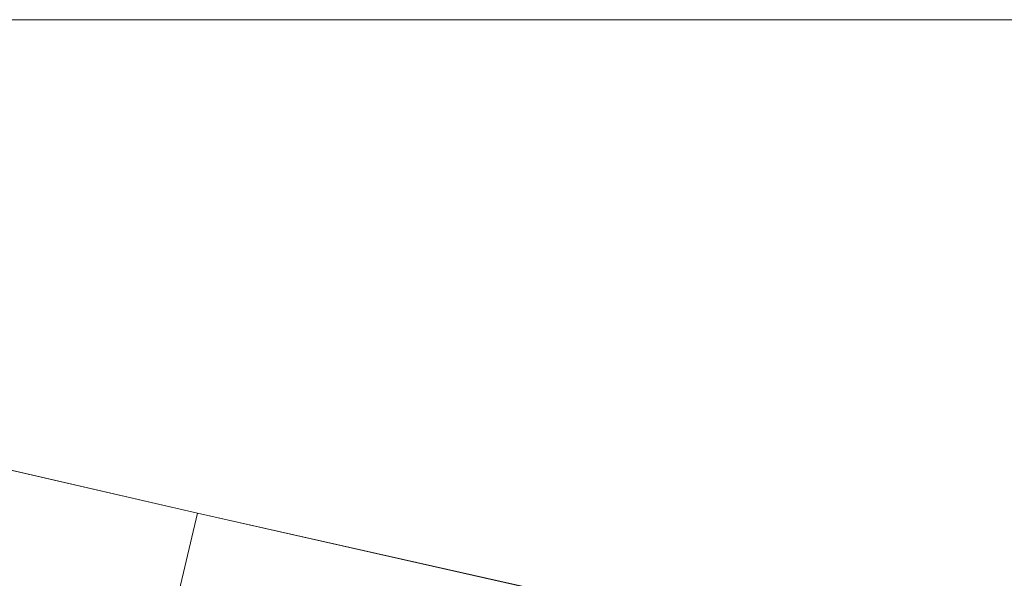
# Model space of a CAD drawing. Units: metres. Extents: x 171580 to 180010, y 510166 to 512501.
# Drawn here: x 174962 to 175984, y 511920 to 512500 of the extents above; entities that cross this region are included whole.
import ezdxf

# ---------------------------------------------------------------- set-up
doc = ezdxf.new("R2010")
doc.units = ezdxf.units.M
doc.layers.add('B-ME-IE-HULPGEOMETRIE-L-B1', color=53, linetype='Continuous', lineweight=18)
doc.layers.add('B-ME-OG-WATER-GV-B6', color=153, linetype='Continuous', lineweight=18)

# ---------------------------------------------------------------- blocks, each defined once
blk = doc.blocks.new('d20hn_FeatureWriter_4_9_FMEBLOCK12')
at = {"layer": 'B-ME-OG-WATER-GV-B6'}
for points in [[(3333.2, -814.1, -0.2), (3298, -806, -0.2), (2924.1, -720.5, -0.3), (2539, -632.4, -0.3), (2185.1, -551.4, -0.4), (1812.7, -466.2, -0.4), (1451.2, -368.2, -0.4), (1083, -285.2, -0.4), (703.8, -199.7, -0.4), (333.9, -116.2, -0.4), (-26.4, -34.9, -0.4), (-398, 48.9, -0.4), (-780.6, 135.2, -0.4), (-1147.8, 218, -0.4), (-1520.1, 302, -0.4), (-1893.1, 387.6, -0.4)], [(-3333.2, 814.1, -0.4), (1784.8, 814.1, -0.4)]]:
    blk.add_polyline3d(points, dxfattribs=at)
blk = doc.blocks.new('d20hn_FeatureWriter_4_9_FMEBLOCK30')
at = {"layer": 'B-ME-OG-WATER-GV-B6'}
for points in [[(3333.2, -814.1, -0.2), (3298, -806, -0.2), (2924.1, -720.5, -0.3), (2539, -632.4, -0.3), (2185.1, -551.4, -0.4), (1812.7, -466.2, -0.4), (1451.2, -368.2, -0.4), (1083, -285.2, -0.4), (703.8, -199.7, -0.4), (333.9, -116.2, -0.4), (-26.4, -34.9, -0.4), (-398, 48.9, -0.4), (-780.6, 135.2, -0.4), (-1147.8, 218, -0.4), (-1520.1, 302, -0.4), (-1893.1, 387.6, -0.4)], [(-3333.2, 814.1, -0.4), (1784.8, 814.1, -0.4)]]:
    blk.add_polyline3d(points, dxfattribs=at)

msp = doc.modelspace()

# ---------------------------------------------------------------- linework, layer by layer
at = {"layer": 'B-ME-IE-HULPGEOMETRIE-L-B1'}
for p, q in [((174773.749, 512073.56, -0.4), (175146.716, 511987.914, -0.4)), ((175146.716, 511987.914, -0.4), (175519.025, 511903.932, -0.4))]:
    msp.add_line(p, q, dxfattribs=at)
msp.add_polyline3d([(175146.716, 511987.914, -0.4), (175085.026, 511726.93, -0.4), (175083.865, 511722.019, -0.18), (175082.3831, 511715.7503, 2.1663), (175082.09, 511714.513, 2.392), (175081.081, 511710.2412, 2.4577), (175080.947, 511709.674, 2.54), (175079.714, 511704.457, 4.222), (175078.9325, 511701.151, 4.2959), (175077.5526, 511695.3165, 4.1634), (175076.95, 511692.767, 4.092), (175072.563, 511674.207, -2.443), (175068.335, 511656.319, -3.833), (175068.084, 511655.259, -4.326), (175067.492, 511652.751, -5.593), (175066.997, 511650.659, -5.593), (175066.493, 511648.529, -4.316), (175065.457, 511644.142, -4.229), (175062.839, 511633.067, -4.217)], dxfattribs=at)
at = {"layer": 'B-ME-OG-WATER-GV-B6'}
for points in [[(175085.026, 511726.93, -0.4), (175065.18, 511731.783, -0.4), (175050.08, 511735.214, -0.4), (175039.901, 511738.1, -0.4), (175032.119, 511739.889, -0.4), (175026.425, 511741.216, -0.4), (175016.292, 511743.835, -0.4), (175007.572, 511746.117, -0.4), (175000.242, 511748.017, -0.4), (174994.853, 511749.403, -0.4), (174990.067, 511750.209, -0.4), (174975.669, 511754.14, -0.4), (174943.24, 511761.586, -0.4), (174910.889, 511769.462, -0.4), (174851.338, 511783.897, -0.4), (174827.14, 511789.761, -0.4), (174793.257, 511797.676, -0.4), (174764.898, 511804.572, -0.4), (174737.056, 511811.09, -0.4), (174716.872, 511816.115, -0.4), (174773.749, 512073.56, -0.4), (175146.716, 511987.914, -0.4), (175085.026, 511726.93, -0.4)], [(175085.026, 511726.93, -0.4), (175146.716, 511987.914, -0.4), (175519.025, 511903.932, -0.4), (175457.188, 511637.381, -0.4), (175445.672, 511640.425, -0.4), (175428.71, 511644.423, -0.4), (175413.742, 511648.103, -0.4), (175402.903, 511650.948, -0.4), (175378.969, 511656.07, -0.4), (175348.911, 511663.543, -0.4), (175322.153, 511669.753, -0.4), (175295.964, 511676.086, -0.4), (175269.451, 511682.482, -0.4), (175243.011, 511688.899, -0.4), (175228.775, 511692.315, -0.4), (175209.779, 511696.97, -0.4), (175194.34, 511700.447, -0.4), (175177.076, 511704.649, -0.4), (175151.3, 511710.803, -0.4), (175130.052, 511716.048, -0.4), (175099.932, 511723.574, -0.4), (175085.026, 511726.93, -0.4)]]:
    msp.add_polyline3d(points, dxfattribs=at)

# ---------------------------------------------------------------- block references
for name in ['d20hn_FeatureWriter_4_9_FMEBLOCK12', 'd20hn_FeatureWriter_4_9_FMEBLOCK30']:
    msp.add_blockref(name, (176666.8151, 511685.912), dxfattribs=at)

doc.saveas('drawing.dxf')
